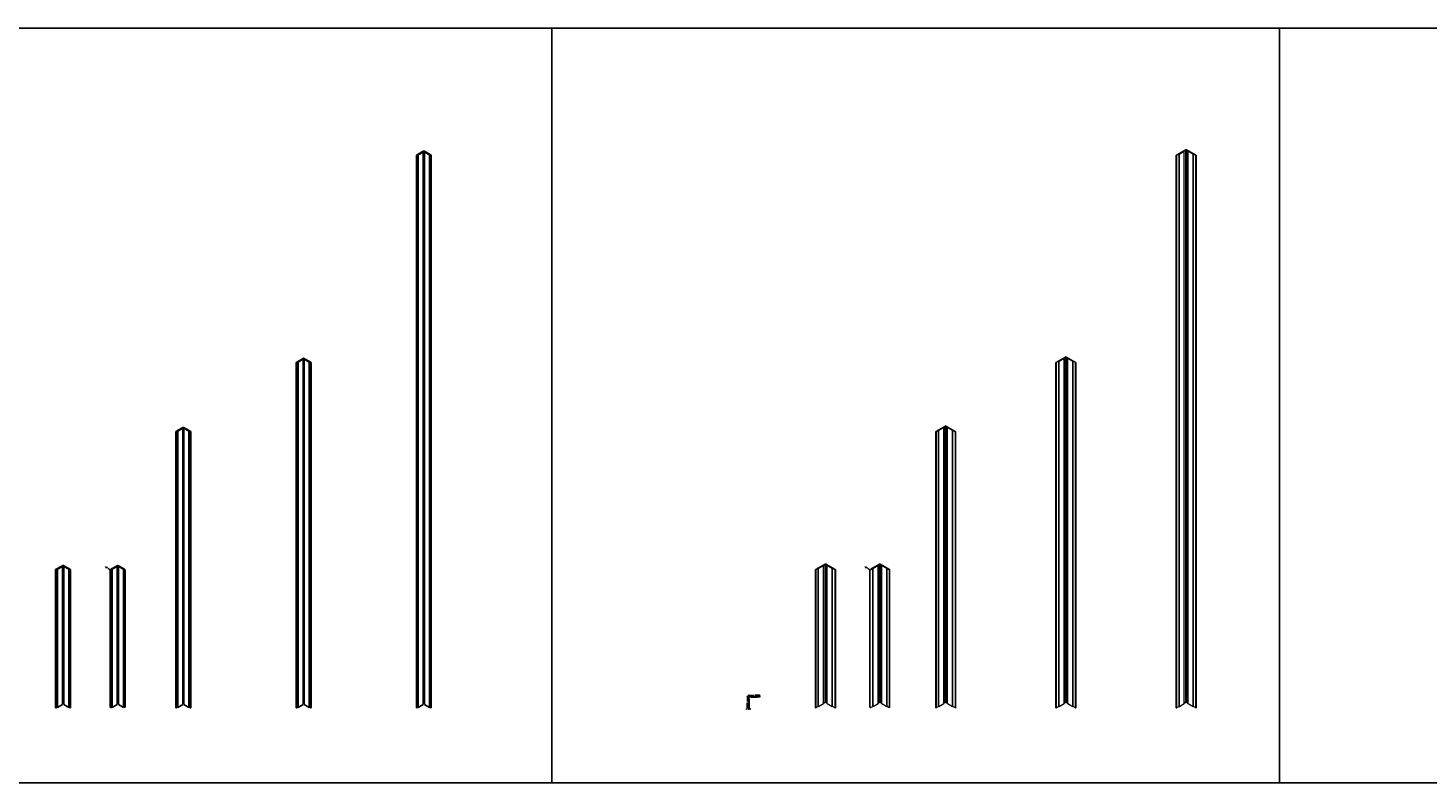
# Model space of a CAD drawing. Units: inches. Extents: x 1287 to 2247, y -13 to 118.
# Drawn here: x 1523 to 1767, y -13 to 118 of the extents above; entities that cross this region are included whole.
import ezdxf

# ---------------------------------------------------------------- set-up
doc = ezdxf.new("R2010")
doc.units = ezdxf.units.IN
doc.header["$MEASUREMENT"] = 0
for name, color, linetype, true_color in [('3', 7, 'Continuous', 0x4561c4), ('4', 7, 'Continuous', 0xd125e4), ('5', 7, 'Continuous', 0x30b2d9)]:
    doc.layers.add(name, color=color, linetype=linetype, true_color=true_color)
doc.layers.add('Anno 1', color=7, linetype='Continuous')
doc.styles.add('GOST-2.304_Type-B', font='GOST_Common.ttf')
doc.dimstyles.new('2', dxfattribs={"dimtxt": 0.125, "dimasz": 0.125, "dimexe": 0.03125, "dimexo": 0.0625, "dimgap": 0.03125, "dimtad": 0, "dimdec": 6, "dimzin": 0, "dimdsep": 46, "dimlunit": 5, "dimtxsty": 'GOST-2.304_Type-B', "dimblk": 'OBLIQUE', "dimcen": 0, "dimclrd": 70, "dimclre": 70, "dimclrt": 1, "dimadec": 3, "dimazin": 0, "dimtfac": 0.75, "dimtdec": 6, "dimtofl": 0, "dimtmove": 0, "dimatfit": 3, "dimldrblk": 'OPEN30', "dimfxl": 1, "dimfrac": 1, "dimtolj": 1, "dimtzin": 0, "dimlwd": 18, "dimlwe": 18, "dimarcsym": 0})

# ---------------------------------------------------------------- blocks, each defined once
blk = doc.blocks.new('_Oblique')
at = {"color": 0, "linetype": 'ByBlock', "lineweight": -2}
blk.add_line((-0.5, -0.5), (0.5, 0.5), dxfattribs=at)
blk = doc.blocks.new('*D161')
at = {"layer": 'Anno 1', "color": 70, "lineweight": 18, "ltscale": 0.01, "transparency": 16777216}
for p, q in [((1648.63, -0.19), (1648.5, -0.19)), ((1648.63, -0.06), (1648.63, -0.22)), ((1648.69, -0.19), (1648.63, -0.19)), ((1648.69, -0.06), (1648.69, -0.22))]:
    blk.add_line(p, q, dxfattribs=at)
at = {"layer": 'Defpoints', "color": 0, "ltscale": 0.01, "transparency": 16777216}
for p in [(1648.63, 0), (1648.69, 0), (1648.69, -0.19)]:
    blk.add_point(p, dxfattribs=at)
at = {"layer": 'Anno 1', "color": 70, "lineweight": 18, "ltscale": 0.01, "transparency": 16777216, "xscale": 0.125, "yscale": 0.125, "zscale": 0.125, "rotation": 180}
blk.add_blockref('_Oblique', (1648.63, -0.19), dxfattribs=at)
at = {"layer": 'Anno 1', "color": 70, "lineweight": 18, "ltscale": 0.01, "transparency": 16777216, "xscale": 0.125, "yscale": 0.125, "zscale": 0.125}
blk.add_blockref('_Oblique', (1648.69, -0.19), dxfattribs=at)
at = {"layer": 'Anno 1', "color": 1, "ltscale": 0.01, "transparency": 16777216, "insert": (1648.36, -0.19), "char_height": 0.125, "attachment_point": 5, "style": 'GOST-2.304_Type-B'}
blk.add_mtext('\\A1;{\\H0.75x;\\S1#16;}"', dxfattribs=at)
blk = doc.blocks.new('_Open30')
at = {"color": 0, "linetype": 'ByBlock', "lineweight": -2}
for p, q in [((-1, 0.3), (0, 0)), ((0, 0), (-1, -0.3)), ((0, 0), (-1, 0))]:
    blk.add_line(p, q, dxfattribs=at)
blk = doc.blocks.new('*D162')
at = {"layer": 'Anno 1', "color": 70, "lineweight": 18, "ltscale": 0.01, "transparency": 16777216}
for p, q in [((1648.75, 0.44), (1648.75, -0.22)), ((1648.69, -0.06), (1648.69, -0.22)), ((1648.69, -0.19), (1648.75, -0.19)), ((1648.89, -0.19), (1648.75, -0.19))]:
    blk.add_line(p, q, dxfattribs=at)
at = {"layer": 'Defpoints', "color": 0, "ltscale": 0.01, "transparency": 16777216}
for p in [(1648.69, 0), (1648.75, 0.5), (1648.75, -0.19)]:
    blk.add_point(p, dxfattribs=at)
at = {"layer": 'Anno 1', "color": 70, "lineweight": 18, "ltscale": 0.01, "transparency": 16777216, "xscale": 0.125, "yscale": 0.125, "zscale": 0.125, "rotation": 180}
blk.add_blockref('_Oblique', (1648.69, -0.19), dxfattribs=at)
at = {"layer": 'Anno 1', "color": 70, "lineweight": 18, "ltscale": 0.01, "transparency": 16777216, "xscale": 0.125, "yscale": 0.125, "zscale": 0.125}
blk.add_blockref('_Oblique', (1648.75, -0.19), dxfattribs=at)
at = {"layer": 'Anno 1', "color": 1, "ltscale": 0.01, "transparency": 16777216, "insert": (1649.03, -0.19), "char_height": 0.125, "attachment_point": 5, "style": 'GOST-2.304_Type-B'}
blk.add_mtext('\\A1;{\\H0.75x;\\S1#16;}"', dxfattribs=at)
blk = doc.blocks.new('*D163')
at = {"layer": 'Anno 1', "color": 70, "lineweight": 18, "ltscale": 0.01, "transparency": 16777216}
for p, q in [((1648.63, 1.94), (1648.63, 2.23)), ((1648.63, 2.2), (1649.53, 2.2)), ((1650.63, 2.2), (1649.73, 2.2)), ((1650.63, 2.06), (1650.63, 2.23))]:
    blk.add_line(p, q, dxfattribs=at)
at = {"layer": 'Defpoints', "color": 0, "ltscale": 0.01, "transparency": 16777216}
for p in [(1648.63, 2.2), (1648.63, 1.88), (1650.63, 2)]:
    blk.add_point(p, dxfattribs=at)
at = {"layer": 'Anno 1', "color": 70, "lineweight": 18, "ltscale": 0.01, "transparency": 16777216, "xscale": 0.125, "yscale": 0.125, "zscale": 0.125, "rotation": 180}
blk.add_blockref('_Oblique', (1648.63, 2.2), dxfattribs=at)
at = {"layer": 'Anno 1', "color": 70, "lineweight": 18, "ltscale": 0.01, "transparency": 16777216, "xscale": 0.125, "yscale": 0.125, "zscale": 0.125}
blk.add_blockref('_Oblique', (1650.63, 2.2), dxfattribs=at)
at = {"layer": 'Anno 1', "color": 1, "ltscale": 0.01, "transparency": 16777216, "insert": (1649.63, 2.2), "char_height": 0.125, "attachment_point": 5, "style": 'GOST-2.304_Type-B'}
blk.add_mtext('\\A1;2"', dxfattribs=at)
blk = doc.blocks.new('*D164')
at = {"layer": 'Anno 1', "color": 70, "lineweight": 18, "ltscale": 0.01, "transparency": 16777216}
for p, q in [((1648.69, 2), (1648.4, 2)), ((1648.43, 2), (1648.43, 1.1)), ((1648.43, 0), (1648.43, 0.9)), ((1648.57, 0), (1648.4, 0))]:
    blk.add_line(p, q, dxfattribs=at)
at = {"layer": 'Defpoints', "color": 0, "ltscale": 0.01, "transparency": 16777216}
for p in [(1648.63, 0), (1648.75, 2), (1648.43, 0)]:
    blk.add_point(p, dxfattribs=at)
at = {"layer": 'Anno 1', "color": 70, "lineweight": 18, "ltscale": 0.01, "transparency": 16777216, "xscale": 0.125, "yscale": 0.125, "zscale": 0.125}
for p, rotation in [((1648.43, 2), 90), ((1648.43, 0), 270)]:
    blk.add_blockref('_Oblique', p, dxfattribs=dict(at, rotation=rotation))
at = {"layer": 'Anno 1', "color": 1, "ltscale": 0.01, "transparency": 16777216, "insert": (1648.43, 1), "char_height": 0.125, "attachment_point": 5, "rotation": 90, "style": 'GOST-2.304_Type-B'}
blk.add_mtext('\\A1;2"', dxfattribs=at)
blk = doc.blocks.new('*U216')
at = {"extrusion": (-2.77556e-16, 0.816497, 0.57735)}
for p, q in [((1.14, 24.72), (-0.05, 24.03)), ((0, 24), (1.19, 24.69)), ((0.22, 24.13), (1.08, 24.63)), ((1.14, 24.59), (0.27, 24.09)), ((1.08, 24.63), (1.14, 24.59)), ((1.14, 0.59), (1.14, 24.59)), ((1.3, 24.69), (2.49, 24)), ((2.54, 24.03), (1.35, 24.72)), ((1.35, 24.59), (1.41, 24.63)), ((1.35, 0.59), (1.35, 24.59)), ((2.22, 24.09), (1.35, 24.59)), ((1.41, 24.63), (2.27, 24.13)), ((0.22, 0.13), (0.22, 24.13)), ((0.27, 24.09), (0.22, 24.13)), ((0.27, 0.09), (0.27, 24.09)), ((2.27, 24.13), (2.22, 24.09)), ((2.22, 0.09), (2.22, 24.09)), ((2.27, 0.13), (2.27, 24.13)), ((0.22, 0.13), (0, 0)), ((0.27, 0.09), (0.22, 0.13)), ((1.14, 0.59), (0.27, 0.09)), ((1.19, 0.69), (1.14, 0.66)), ((1.35, 0.66), (1.3, 0.69)), ((2.22, 0.09), (1.35, 0.59)), ((2.27, 0.13), (2.22, 0.09)), ((2.49, 0), (2.27, 0.13))]:
    blk.add_line(p, q, dxfattribs=at)
at = {"ltscale": 0.01}
for points in [[(1.19, 0.69), (1.19, 24.69)], [(1.3, 24.69), (1.3, 0.69)]]:
    blk.add_lwpolyline(points, dxfattribs=at)
for points in [[(-0.05, 24.03, 0), (-0.05, 0.03, 0), (0, 0, 0), (0, 24, 0)], [(2.54, 24.03, 0), (2.54, 0.03, 0), (2.49, 0, 0), (2.49, 24, 0)]]:
    blk.add_polyline3d(points, close=True)
for centre, major_axis in [((1.24, 24.66), (-0.153, 0)), ((1.24, 0.66), (-0.0765, 0))]:
    blk.add_ellipse(centre, major_axis=major_axis, ratio=0.57735, start_param=-2.356194, end_param=-0.785398)
at = {"extrusion": (-4.21238e-17, 3.33067e-16, -1)}
blk.add_ellipse((1.24, 24.66), major_axis=(0.0765, 0), ratio=0.57735, start_param=-2.356194, end_param=-0.785398, dxfattribs=at)
blk = doc.blocks.new('*U219')
at = {"extrusion": (-2.77556e-16, 0.816497, 0.57735)}
for p, q in [((1.14, 48.72), (-0.05, 48.03)), ((0, 48), (1.19, 48.69)), ((1.3, 48.69), (2.49, 48)), ((2.54, 48.03), (1.35, 48.72)), ((0.22, 48.13), (1.08, 48.63)), ((0.22, 0.13), (0.22, 48.13)), ((0.27, 48.09), (0.22, 48.13)), ((1.14, 48.59), (0.27, 48.09)), ((0.27, 0.09), (0.27, 48.09)), ((1.08, 48.63), (1.14, 48.59)), ((1.14, 0.59), (1.14, 48.59)), ((1.35, 48.59), (1.41, 48.63)), ((1.35, 0.59), (1.35, 48.59)), ((2.22, 48.09), (1.35, 48.59)), ((1.41, 48.63), (2.27, 48.13)), ((2.27, 48.13), (2.22, 48.09)), ((2.22, 0.09), (2.22, 48.09)), ((2.27, 0.13), (2.27, 48.13)), ((0.22, 0.13), (0, 0)), ((0.27, 0.09), (0.22, 0.13)), ((1.14, 0.59), (0.27, 0.09)), ((1.19, 0.69), (1.14, 0.66)), ((1.35, 0.66), (1.3, 0.69)), ((2.22, 0.09), (1.35, 0.59)), ((2.27, 0.13), (2.22, 0.09)), ((2.49, 0), (2.27, 0.13))]:
    blk.add_line(p, q, dxfattribs=at)
at = {"ltscale": 0.01}
for points in [[(1.19, 0.69), (1.19, 48.69)], [(1.3, 48.69), (1.3, 0.69)]]:
    blk.add_lwpolyline(points, dxfattribs=at)
for points in [[(-0.05, 48.03, 0), (-0.05, 0.03, 0), (0, 0, 0), (0, 48, 0)], [(2.54, 48.03, 0), (2.54, 0.03, 0), (2.49, 0, 0), (2.49, 48, 0)]]:
    blk.add_polyline3d(points, close=True)
for centre, major_axis in [((1.24, 48.66), (-0.153, 0)), ((1.24, 0.66), (-0.0765, 0))]:
    blk.add_ellipse(centre, major_axis=major_axis, ratio=0.57735, start_param=-2.356194, end_param=-0.785398)
at = {"extrusion": (-4.21238e-17, 3.33067e-16, -1)}
blk.add_ellipse((1.24, 48.66), major_axis=(0.0765, 0), ratio=0.57735, start_param=-2.356194, end_param=-0.785398, dxfattribs=at)
blk = doc.blocks.new('*U218')
at = {"extrusion": (-2.77556e-16, 0.816497, 0.57735)}
for p, q in [((1.14, 60.72), (-0.05, 60.03)), ((0, 60), (1.19, 60.69)), ((0.22, 60.13), (1.08, 60.63)), ((0.22, 0.13), (0.22, 60.13)), ((0.27, 60.09), (0.22, 60.13)), ((1.14, 60.59), (0.27, 60.09)), ((0.27, 0.09), (0.27, 60.09)), ((1.08, 60.63), (1.14, 60.59)), ((1.14, 0.59), (1.14, 60.59)), ((1.3, 60.69), (2.49, 60)), ((2.54, 60.03), (1.35, 60.72)), ((1.35, 60.59), (1.41, 60.63)), ((1.35, 0.59), (1.35, 60.59)), ((2.22, 60.09), (1.35, 60.59)), ((1.41, 60.63), (2.27, 60.13)), ((2.27, 60.13), (2.22, 60.09)), ((2.22, 0.09), (2.22, 60.09)), ((2.27, 0.13), (2.27, 60.13)), ((0.22, 0.13), (0, 0)), ((0.27, 0.09), (0.22, 0.13)), ((1.14, 0.59), (0.27, 0.09)), ((1.19, 0.69), (1.14, 0.66)), ((1.35, 0.66), (1.3, 0.69)), ((2.22, 0.09), (1.35, 0.59)), ((2.27, 0.13), (2.22, 0.09)), ((2.49, 0), (2.27, 0.13))]:
    blk.add_line(p, q, dxfattribs=at)
at = {"ltscale": 0.01}
for points in [[(1.19, 0.69), (1.19, 60.69)], [(1.3, 60.69), (1.3, 0.69)]]:
    blk.add_lwpolyline(points, dxfattribs=at)
for points in [[(-0.05, 60.03, 0), (-0.05, 0.03, 0), (0, 0, 0), (0, 60, 0)], [(2.54, 60.03, 0), (2.54, 0.03, 0), (2.49, 0, 0), (2.49, 60, 0)]]:
    blk.add_polyline3d(points, close=True)
for centre, major_axis in [((1.24, 60.66), (-0.153, 0)), ((1.24, 0.66), (-0.0765, 0))]:
    blk.add_ellipse(centre, major_axis=major_axis, ratio=0.57735, start_param=-2.356194, end_param=-0.785398)
at = {"extrusion": (-4.21238e-17, 3.33067e-16, -1)}
blk.add_ellipse((1.24, 60.66), major_axis=(0.0765, 0), ratio=0.57735, start_param=-2.356194, end_param=-0.785398, dxfattribs=at)
blk = doc.blocks.new('*U217')
at = {"extrusion": (-2.77556e-16, 0.816497, 0.57735)}
for p, q in [((1.14, 96.72), (-0.05, 96.03)), ((0, 96), (1.19, 96.69)), ((0.22, 96.13), (1.08, 96.63)), ((0.22, 0.13), (0.22, 96.13)), ((0.27, 96.09), (0.22, 96.13)), ((1.14, 96.59), (0.27, 96.09)), ((0.27, 0.09), (0.27, 96.09)), ((1.08, 96.63), (1.14, 96.59)), ((1.14, 0.59), (1.14, 96.59)), ((1.3, 96.69), (2.49, 96)), ((2.54, 96.03), (1.35, 96.72)), ((1.35, 96.59), (1.41, 96.63)), ((1.35, 0.59), (1.35, 96.59)), ((2.22, 96.09), (1.35, 96.59)), ((1.41, 96.63), (2.27, 96.13)), ((2.27, 96.13), (2.22, 96.09)), ((2.22, 0.09), (2.22, 96.09)), ((2.27, 0.13), (2.27, 96.13)), ((0.22, 0.13), (0, 0)), ((0.27, 0.09), (0.22, 0.13)), ((1.14, 0.59), (0.27, 0.09)), ((1.19, 0.69), (1.14, 0.66)), ((1.35, 0.66), (1.3, 0.69)), ((2.22, 0.09), (1.35, 0.59)), ((2.27, 0.13), (2.22, 0.09)), ((2.49, 0), (2.27, 0.13))]:
    blk.add_line(p, q, dxfattribs=at)
at = {"ltscale": 0.01}
for points in [[(1.19, 0.69), (1.19, 96.69)], [(1.3, 96.69), (1.3, 0.69)]]:
    blk.add_lwpolyline(points, dxfattribs=at)
for points in [[(-0.05, 96.03, 0), (-0.05, 0.03, 0), (0, 0, 0), (0, 96, 0)], [(2.54, 96.03, 0), (2.54, 0.03, 0), (2.49, 0, 0), (2.49, 96, 0)]]:
    blk.add_polyline3d(points, close=True)
for centre, major_axis in [((1.24, 96.66), (-0.153, 0)), ((1.24, 0.66), (-0.0765, 0))]:
    blk.add_ellipse(centre, major_axis=major_axis, ratio=0.57735, start_param=-2.356194, end_param=-0.785398)
at = {"extrusion": (-4.21238e-17, 3.33067e-16, -1)}
blk.add_ellipse((1.24, 96.66), major_axis=(0.0765, 0), ratio=0.57735, start_param=-2.356194, end_param=-0.785398, dxfattribs=at)
blk = doc.blocks.new('*U212')
at = {"color": 0, "linetype": 'Continuous', "lineweight": 0, "extrusion": (-2.77556e-16, 0.816497, 0.57735)}
for p, q in [((1.57, 24.97), (-0.05, 24.03)), ((0, 24), (1.62, 24.94)), ((0.43, 24.25), (1.3, 24.75)), ((1.35, 24.72), (0.49, 24.22)), ((1.3, 24.75), (1.35, 24.72)), ((1.35, 0.72), (1.35, 24.72)), ((1.73, 24.94), (3.36, 24)), ((3.41, 24.03), (1.79, 24.97)), ((2, 24.72), (2.06, 24.75)), ((2, 0.72), (2, 24.72)), ((2.87, 24.22), (2, 24.72)), ((2.06, 24.75), (2.92, 24.25)), ((0.43, 0.25), (0.43, 24.25)), ((0.49, 24.22), (0.43, 24.25)), ((0.49, 0.22), (0.49, 24.22)), ((2.92, 24.25), (2.87, 24.22)), ((2.87, 0.22), (2.87, 24.22)), ((2.92, 0.25), (2.92, 24.25)), ((0.43, 0.25), (0, 0)), ((0.49, 0.22), (0.43, 0.25)), ((1.35, 0.72), (0.49, 0.22)), ((1.62, 0.94), (1.35, 0.78)), ((2, 0.78), (1.73, 0.94)), ((2.87, 0.22), (2, 0.72)), ((2.92, 0.25), (2.87, 0.22)), ((3.36, 0), (2.92, 0.25))]:
    blk.add_line(p, q, dxfattribs=at)
at = {"color": 0, "linetype": 'Continuous', "lineweight": 0, "extrusion": (-1.11022e-16, 0.816497, 0.57735)}
blk.add_line((3.25, 0.06), (3.25, 0.06), dxfattribs=at)
at = {"ltscale": 0.01}
for points in [[(1.62, 0.94), (1.62, 24.94)], [(1.73, 24.94), (1.73, 0.94)]]:
    blk.add_lwpolyline(points, dxfattribs=at)
for points in [[(-0.05, 24.03, 0), (-0.05, 0.03, 0), (0, 0, 0), (0, 24, 0)], [(3.41, 24.03, 0), (3.41, 0.03, 0), (3.36, 0, 0), (3.36, 24, 0)]]:
    blk.add_polyline3d(points, close=True)
at = {"color": 0, "linetype": 'Continuous', "lineweight": 0}
for centre, major_axis in [((1.68, 24.91), (-0.153, 0)), ((1.68, 0.91), (-0.0765, 0))]:
    blk.add_ellipse(centre, major_axis=major_axis, ratio=0.57735, start_param=-2.356194, end_param=-0.785398, dxfattribs=at)
at = {"color": 0, "linetype": 'Continuous', "lineweight": 0, "extrusion": (-9.2499e-17, 2.77556e-16, -1)}
blk.add_ellipse((1.68, 24.91), major_axis=(0.0765, 0), ratio=0.57735, start_param=-2.356194, end_param=-0.785398, dxfattribs=at)
blk = doc.blocks.new('*U213')
at = {"color": 0, "linetype": 'Continuous', "lineweight": 0, "extrusion": (-2.77556e-16, 0.816497, 0.57735)}
for p, q in [((1.57, 48.97), (-0.05, 48.03)), ((0, 48), (1.62, 48.94)), ((0.43, 48.25), (1.3, 48.75)), ((1.35, 48.72), (0.49, 48.22)), ((1.3, 48.75), (1.35, 48.72)), ((1.35, 0.72), (1.35, 48.72)), ((1.73, 48.94), (3.36, 48)), ((3.41, 48.03), (1.79, 48.97)), ((2, 48.72), (2.06, 48.75)), ((2, 0.72), (2, 48.72)), ((2.87, 48.22), (2, 48.72)), ((2.06, 48.75), (2.92, 48.25)), ((0.43, 0.25), (0.43, 48.25)), ((0.49, 48.22), (0.43, 48.25)), ((0.49, 0.22), (0.49, 48.22)), ((2.92, 48.25), (2.87, 48.22)), ((2.87, 0.22), (2.87, 48.22)), ((2.92, 0.25), (2.92, 48.25)), ((0.43, 0.25), (0, 0)), ((0.49, 0.22), (0.43, 0.25)), ((1.35, 0.72), (0.49, 0.22)), ((1.62, 0.94), (1.35, 0.78)), ((2, 0.78), (1.73, 0.94)), ((2.87, 0.22), (2, 0.72)), ((2.92, 0.25), (2.87, 0.22)), ((3.36, 0), (2.92, 0.25))]:
    blk.add_line(p, q, dxfattribs=at)
at = {"color": 0, "linetype": 'Continuous', "lineweight": 0, "extrusion": (-1.11022e-16, 0.816497, 0.57735)}
blk.add_line((3.25, 0.06), (3.25, 0.06), dxfattribs=at)
at = {"ltscale": 0.01}
for points in [[(1.62, 0.94), (1.62, 48.94)], [(1.73, 48.94), (1.73, 0.94)]]:
    blk.add_lwpolyline(points, dxfattribs=at)
for points in [[(-0.05, 48.03, 0), (-0.05, 0.03, 0), (0, 0, 0), (0, 48, 0)], [(3.41, 48.03, 0), (3.41, 0.03, 0), (3.36, 0, 0), (3.36, 48, 0)]]:
    blk.add_polyline3d(points, close=True)
at = {"color": 0, "linetype": 'Continuous', "lineweight": 0}
for centre, major_axis in [((1.68, 48.91), (-0.153, 0)), ((1.68, 0.91), (-0.0765, 0))]:
    blk.add_ellipse(centre, major_axis=major_axis, ratio=0.57735, start_param=-2.356194, end_param=-0.785398, dxfattribs=at)
at = {"color": 0, "linetype": 'Continuous', "lineweight": 0, "extrusion": (-9.2499e-17, 2.77556e-16, -1)}
blk.add_ellipse((1.68, 48.91), major_axis=(0.0765, 0), ratio=0.57735, start_param=-2.356194, end_param=-0.785398, dxfattribs=at)
blk = doc.blocks.new('*U214')
at = {"color": 0, "linetype": 'Continuous', "lineweight": 0, "extrusion": (-2.77556e-16, 0.816497, 0.57735)}
for p, q in [((1.57, 60.97), (-0.05, 60.03)), ((0, 60), (1.62, 60.94)), ((1.73, 60.94), (3.36, 60)), ((3.41, 60.03), (1.79, 60.97)), ((0.43, 60.25), (1.3, 60.75)), ((0.43, 0.25), (0.43, 60.25)), ((0.49, 60.22), (0.43, 60.25)), ((1.35, 60.72), (0.49, 60.22)), ((0.49, 0.22), (0.49, 60.22)), ((1.3, 60.75), (1.35, 60.72)), ((1.35, 0.72), (1.35, 60.72)), ((2, 60.72), (2.06, 60.75)), ((2, 0.72), (2, 60.72)), ((2.87, 60.22), (2, 60.72)), ((2.06, 60.75), (2.92, 60.25)), ((2.92, 60.25), (2.87, 60.22)), ((2.87, 0.22), (2.87, 60.22)), ((2.92, 0.25), (2.92, 60.25)), ((0.43, 0.25), (0, 0)), ((0.49, 0.22), (0.43, 0.25)), ((1.35, 0.72), (0.49, 0.22)), ((1.62, 0.94), (1.35, 0.78)), ((2, 0.78), (1.73, 0.94)), ((2.87, 0.22), (2, 0.72)), ((2.92, 0.25), (2.87, 0.22)), ((3.36, 0), (2.92, 0.25))]:
    blk.add_line(p, q, dxfattribs=at)
at = {"color": 0, "linetype": 'Continuous', "lineweight": 0, "extrusion": (-1.11022e-16, 0.816497, 0.57735)}
blk.add_line((3.25, 0.06), (3.25, 0.06), dxfattribs=at)
at = {"ltscale": 0.01}
for points in [[(1.62, 0.94), (1.62, 60.94)], [(1.73, 60.94), (1.73, 0.94)]]:
    blk.add_lwpolyline(points, dxfattribs=at)
for points in [[(-0.05, 60.03, 0), (-0.05, 0.03, 0), (0, 0, 0), (0, 60, 0)], [(3.41, 60.03, 0), (3.41, 0.03, 0), (3.36, 0, 0), (3.36, 60, 0)]]:
    blk.add_polyline3d(points, close=True)
at = {"color": 0, "linetype": 'Continuous', "lineweight": 0}
for centre, major_axis in [((1.68, 60.91), (-0.153, 0)), ((1.68, 0.91), (-0.0765, 0))]:
    blk.add_ellipse(centre, major_axis=major_axis, ratio=0.57735, start_param=-2.356194, end_param=-0.785398, dxfattribs=at)
at = {"color": 0, "linetype": 'Continuous', "lineweight": 0, "extrusion": (-9.2499e-17, 2.77556e-16, -1)}
blk.add_ellipse((1.68, 60.91), major_axis=(0.0765, 0), ratio=0.57735, start_param=-2.356194, end_param=-0.785398, dxfattribs=at)
blk = doc.blocks.new('*U215')
at = {"color": 0, "linetype": 'Continuous', "lineweight": 0, "extrusion": (-2.77556e-16, 0.816497, 0.57735)}
for p, q in [((1.57, 96.97), (-0.05, 96.03)), ((0, 96), (1.62, 96.94)), ((0.43, 96.25), (1.3, 96.75)), ((0.43, 0.25), (0.43, 96.25)), ((0.49, 96.22), (0.43, 96.25)), ((1.35, 96.72), (0.49, 96.22)), ((0.49, 0.22), (0.49, 96.22)), ((1.3, 96.75), (1.35, 96.72)), ((1.35, 0.72), (1.35, 96.72)), ((1.73, 96.94), (3.36, 96)), ((3.41, 96.03), (1.79, 96.97)), ((2, 96.72), (2.06, 96.75)), ((2, 0.72), (2, 96.72)), ((2.87, 96.22), (2, 96.72)), ((2.06, 96.75), (2.92, 96.25)), ((2.92, 96.25), (2.87, 96.22)), ((2.87, 0.22), (2.87, 96.22)), ((2.92, 0.25), (2.92, 96.25)), ((0.43, 0.25), (0, 0)), ((0.49, 0.22), (0.43, 0.25)), ((1.35, 0.72), (0.49, 0.22)), ((1.62, 0.94), (1.35, 0.78)), ((2, 0.78), (1.73, 0.94)), ((2.87, 0.22), (2, 0.72)), ((2.92, 0.25), (2.87, 0.22)), ((3.36, 0), (2.92, 0.25))]:
    blk.add_line(p, q, dxfattribs=at)
at = {"color": 0, "linetype": 'Continuous', "lineweight": 0, "extrusion": (-1.11022e-16, 0.816497, 0.57735)}
blk.add_line((3.25, 0.06), (3.25, 0.06), dxfattribs=at)
at = {"ltscale": 0.01}
for points in [[(1.62, 0.94), (1.62, 96.94)], [(1.73, 96.94), (1.73, 0.94)]]:
    blk.add_lwpolyline(points, dxfattribs=at)
for points in [[(-0.05, 96.03, 0), (-0.05, 0.03, 0), (0, 0, 0), (0, 96, 0)], [(3.41, 96.03, 0), (3.41, 0.03, 0), (3.36, 0, 0), (3.36, 96, 0)]]:
    blk.add_polyline3d(points, close=True)
at = {"color": 0, "linetype": 'Continuous', "lineweight": 0}
for centre, major_axis in [((1.68, 96.91), (-0.153, 0)), ((1.68, 0.91), (-0.0765, 0))]:
    blk.add_ellipse(centre, major_axis=major_axis, ratio=0.57735, start_param=-2.356194, end_param=-0.785398, dxfattribs=at)
at = {"color": 0, "linetype": 'Continuous', "lineweight": 0, "extrusion": (-9.2499e-17, 2.77556e-16, -1)}
blk.add_ellipse((1.68, 96.91), major_axis=(0.0765, 0), ratio=0.57735, start_param=-2.356194, end_param=-0.785398, dxfattribs=at)
blk = doc.blocks.new('*D191')
at = {"layer": 'Anno 1', "color": 70, "lineweight": 18, "ltscale": 0.01, "transparency": 16777216}
blk.add_line((1537.29, 24.26), (1537.73, 24.01), dxfattribs=at)
at = {"layer": 'Defpoints', "color": 0, "ltscale": 0.01, "transparency": 16777216}
for p in [(1537.73, 24.01), (1537.92, 23.91)]:
    blk.add_point(p, dxfattribs=at)
at = {"layer": 'Anno 1', "color": 70, "lineweight": 18, "ltscale": 0.01, "transparency": 16777216, "xscale": 0.25, "yscale": 0.25, "zscale": 0.25, "rotation": 330.583310418119}
blk.add_blockref('_Oblique', (1537.73, 24.01), dxfattribs=at)
at = {"layer": 'Anno 1', "color": 1, "ltscale": 0.01, "transparency": 16777216, "insert": (1537.01, 24.42), "char_height": 0.25, "attachment_point": 5, "rotation": 330.5833, "style": 'GOST-2.304_Type-B'}
blk.add_mtext('\\A1;R{\\H0.7x;\\S1#8;}"', dxfattribs=at)
blk = doc.blocks.new('*D193')
at = {"layer": 'Anno 1', "color": 70, "lineweight": 18, "ltscale": 0.01, "transparency": 16777216}
blk.add_line((1669.36, 24.26), (1669.79, 24.02), dxfattribs=at)
at = {"layer": 'Defpoints', "color": 0, "ltscale": 0.01, "transparency": 16777216}
for p in [(1669.79, 24.02), (1669.98, 23.91)]:
    blk.add_point(p, dxfattribs=at)
at = {"layer": 'Anno 1', "color": 70, "lineweight": 18, "ltscale": 0.01, "transparency": 16777216, "xscale": 0.25, "yscale": 0.25, "zscale": 0.25, "rotation": 330.5833104180629}
blk.add_blockref('_Oblique', (1669.79, 24.02), dxfattribs=at)
at = {"layer": 'Anno 1', "color": 1, "ltscale": 0.01, "transparency": 16777216, "insert": (1669.08, 24.42), "char_height": 0.25, "attachment_point": 5, "rotation": 330.5833, "style": 'GOST-2.304_Type-B'}
blk.add_mtext('\\A1;R{\\H0.7x;\\S1#8;}"', dxfattribs=at)

msp = doc.modelspace()

# ---------------------------------------------------------------- linework, layer by layer
at = {"extrusion": (-2.77556e-16, 0.816497, 0.57735)}
for p, q in [((1538.8885147, 24.71875), (1537.8051533, 24.093271)), ((1537.8592799, 24.062021), (1538.9426413, 24.6875)), ((1537.9683627, 24.125), (1538.8343881, 24.625)), ((1538.8885147, 24.59375), (1538.0224893, 24.09375)), ((1538.8343881, 24.625), (1538.8885147, 24.59375)), ((1538.8885147, 0.59375), (1538.8885147, 24.59375)), ((1539.0508945, 24.6875), (1540.1342559, 24.062021)), ((1540.1883824, 24.093271), (1539.1050211, 24.71875)), ((1539.1050211, 24.59375), (1539.1591476, 24.625)), ((1539.1050211, 0.59375), (1539.1050211, 24.59375)), ((1539.9710465, 24.09375), (1539.1050211, 24.59375)), ((1539.1591476, 24.625), (1540.0251731, 24.125)), ((1537.6977298, 0.1408041), (1537.6977298, 23.9216959)), ((1537.7518564, 0.1095541), (1537.7518564, 23.8904459)), ((1537.9683627, 0.125), (1537.9683627, 24.125)), ((1538.0224893, 24.09375), (1537.9683627, 24.125)), ((1538.0224893, 0.09375), (1538.0224893, 24.09375)), ((1540.0251731, 24.125), (1539.9710465, 24.09375)), ((1539.9710465, 0.09375), (1539.9710465, 24.09375)), ((1540.0251731, 0.125), (1540.0251731, 24.125)), ((1540.2416794, 0.1095541), (1540.2416794, 23.8904459)), ((1540.295806, 0.1408041), (1540.295806, 23.9216959)), ((1537.9683627, 0.125), (1537.8592799, 0.062021)), ((1538.0224893, 0.09375), (1537.9683627, 0.125)), ((1538.8885147, 0.59375), (1538.0224893, 0.09375)), ((1538.9426413, 0.6875), (1538.8885147, 0.65625)), ((1539.1050211, 0.65625), (1539.0508945, 0.6875)), ((1539.9710465, 0.09375), (1539.1050211, 0.59375)), ((1540.0251731, 0.125), (1539.9710465, 0.09375)), ((1540.1342559, 0.062021), (1540.0251731, 0.125))]:
    msp.add_line(p, q, dxfattribs=at)
at = {"color": 0, "linetype": 'Continuous', "lineweight": 0, "extrusion": (-2.77556e-16, 0.816497, 0.57735)}
for p, q in [((1671.3814986, 24.96875), (1669.8651245, 24.093271)), ((1669.9192511, 24.062021), (1671.4356252, 24.9375)), ((1670.2448403, 24.25), (1671.1108657, 24.75)), ((1671.1649923, 24.71875), (1670.2989669, 24.21875)), ((1671.1108657, 24.75), (1671.1649923, 24.71875)), ((1671.1649923, 0.71875), (1671.1649923, 24.71875)), ((1671.5438784, 24.9375), (1673.0602525, 24.062021)), ((1673.1143791, 24.093271), (1671.598005, 24.96875)), ((1671.8145113, 24.71875), (1671.8686379, 24.75)), ((1671.8145113, 0.71875), (1671.8145113, 24.71875)), ((1672.6805367, 24.21875), (1671.8145113, 24.71875)), ((1671.8686379, 24.75), (1672.7346633, 24.25)), ((1669.757701, 0.1408041), (1669.757701, 23.9216959)), ((1669.8118276, 0.1095541), (1669.8118276, 23.8904459)), ((1670.2448403, 0.25), (1670.2448403, 24.25)), ((1670.2989669, 24.21875), (1670.2448403, 24.25)), ((1670.2989669, 0.21875), (1670.2989669, 24.21875)), ((1672.7346633, 24.25), (1672.6805367, 24.21875)), ((1672.6805367, 0.21875), (1672.6805367, 24.21875)), ((1672.7346633, 0.25), (1672.7346633, 24.25)), ((1673.167676, 0.1095541), (1673.167676, 23.8904459)), ((1673.2218026, 0.1408041), (1673.2218026, 23.9216959)), ((1670.2448403, 0.25), (1669.9192511, 0.062021)), ((1670.2989669, 0.21875), (1670.2448403, 0.25)), ((1671.1649923, 0.71875), (1670.2989669, 0.21875)), ((1671.4356252, 0.9375), (1671.1649923, 0.78125)), ((1671.8145113, 0.78125), (1671.5438784, 0.9375)), ((1672.6805367, 0.21875), (1671.8145113, 0.71875)), ((1672.7346633, 0.25), (1672.6805367, 0.21875)), ((1673.0602525, 0.062021), (1672.7346633, 0.25))]:
    msp.add_line(p, q, dxfattribs=at)
at = {"color": 0, "linetype": 'Continuous', "lineweight": 0, "extrusion": (1.11022e-16, 0.816497, 0.57735)}
for p, q in [((1537.7286068, 0.0856885), (1537.7827334, 0.0544385)), ((1537.8592799, 0.062021), (1537.8601095, 0.0625)), ((1669.788578, 0.0856885), (1669.8427046, 0.0544385)), ((1669.9192511, 0.062021), (1669.9200808, 0.0625))]:
    msp.add_line(p, q, dxfattribs=at)
at = {"color": 0, "linetype": 'Continuous', "lineweight": 0, "extrusion": (-1.11022e-16, 0.816497, 0.57735)}
for p, q in [((1540.264929, 0.0856885), (1540.2108024, 0.0544385)), ((1673.0602525, 0.062021), (1673.0594228, 0.0625)), ((1673.1909256, 0.0856885), (1673.136799, 0.0544385))]:
    msp.add_line(p, q, dxfattribs=at)
at = {"ltscale": 0.01}
for points in [[(1538.9426413, 0.6875), (1538.9426413, 24.6875)], [(1539.0508945, 24.6875), (1539.0508945, 0.6875)], [(1671.4356252, 0.9375), (1671.4356252, 24.9375)], [(1671.5438784, 24.9375), (1671.5438784, 0.9375)]]:
    msp.add_lwpolyline(points, dxfattribs=at)
msp.add_lwpolyline([(1648.6289201, 0), (1648.6289201, 1.875, -0.4142135624), (1648.7539201, 2), (1650.6289201, 2), (1650.6289201, 1.9375), (1648.7539201, 1.9375, 0.4142135624), (1648.6914201, 1.875), (1648.6914201, 0)], format="xyb", close=True)
for points in [[(1648.7539201, 0.5), (1648.7539201, 1.5), (1648.6914201, 1.5), (1648.6914201, 0.5)], [(1649.1289201, 1.875), (1650.1289201, 1.875), (1650.1289201, 1.9375), (1649.1289201, 1.9375)]]:
    msp.add_lwpolyline(points, close=True, dxfattribs=at)
for centre, major_axis in [((1538.9967679, 24.65625), (-0.1530931, 0)), ((1538.9967679, 0.65625), (-0.0765466, 0))]:
    msp.add_ellipse(centre, major_axis=major_axis, ratio=0.5773502692, start_param=-2.3561944902, end_param=-0.7853981634)
at = {"extrusion": (-4.21238e-17, 3.33067e-16, -1)}
msp.add_ellipse((1538.9967679, 24.65625), major_axis=(0.0765466, 0), ratio=0.5773502692, start_param=-2.3561944902, end_param=-0.7853981634, dxfattribs=at)
at = {"color": 0, "linetype": 'Continuous', "lineweight": 0}
for centre, major_axis, start_param, end_param in [((1671.4897518, 24.90625), (-0.1530931, 0), -2.3561944902, -0.7853981634), ((1537.8592799, 23.937021), (-0.0765466, -0.1325825), -2.3561944902, -0.9092819367), ((1540.1883824, 23.968271), (-0.0765466, 0.1325825), -2.2323107168, -0.7853981634), ((1669.9192511, 23.937021), (-0.0765466, -0.1325825), -2.3561944902, -0.9092819367), ((1673.1143791, 23.968271), (-0.0765466, 0.1325825), -2.2323107168, -0.7853981634), ((1537.8592799, 0.187021), (-0.0765466, -0.1325825), -0.66151439, 0.7853981634), ((1540.1883824, 0.218271), (0.0765466, -0.1325825), 0, 0.66151439), ((1669.9192511, 0.187021), (-0.0765466, -0.1325825), -0.66151439, 0.7853981634), ((1671.4897518, 0.90625), (-0.0765466, 0), -2.3561944902, -0.7853981634), ((1673.1143791, 0.218271), (0.0765466, -0.1325825), 0, 0.66151439)]:
    msp.add_ellipse(centre, major_axis=major_axis, ratio=0.5773502692, start_param=start_param, end_param=end_param, dxfattribs=at)
at = {"color": 0, "linetype": 'Continuous', "lineweight": 0, "extrusion": (-9.2499e-17, 2.77556e-16, -1)}
msp.add_ellipse((1671.4897518, 24.90625), major_axis=(0.0765466, 0), ratio=0.5773502692, start_param=-2.3561944902, end_param=-0.7853981634, dxfattribs=at)
at = {"color": 0, "linetype": 'Continuous', "lineweight": 0, "extrusion": (3.12481e-16, -1.80411e-16, -1)}
for centre in [(1537.8051533, 23.968271), (1669.8651245, 23.968271)]:
    msp.add_ellipse(centre, major_axis=(0.0765466, 0.1325825), ratio=0.5773502692, start_param=-2.2323107168, end_param=-0.7853981634, dxfattribs=at)
at = {"color": 0, "linetype": 'Continuous', "lineweight": 0, "extrusion": (-2.05178e-16, -3.10756e-16, -1)}
for centre in [(1540.1342559, 23.937021), (1673.0602525, 23.937021)]:
    msp.add_ellipse(centre, major_axis=(0.0765466, -0.1325825), ratio=0.5773502692, start_param=-2.3561944902, end_param=-0.9092819367, dxfattribs=at)
at = {"color": 0, "linetype": 'Continuous', "lineweight": 0, "extrusion": (1.68259e-16, -9.71445e-17, -1)}
for centre in [(1537.8051533, 0.218271), (1669.8651245, 0.218271)]:
    msp.add_ellipse(centre, major_axis=(-0.0765466, -0.1325825), ratio=0.5773502692, start_param=0, end_param=0.66151439, dxfattribs=at)
at = {"color": 0, "linetype": 'Continuous', "lineweight": 0, "extrusion": (-2.36652e-16, -2.0073e-16, -1)}
for centre in [(1540.1342559, 0.187021), (1673.0602525, 0.187021)]:
    msp.add_ellipse(centre, major_axis=(0.0765466, -0.1325825), ratio=0.5773502692, start_param=-0.66151439, end_param=0.7853981634, dxfattribs=at)
at = {"layer": '3'}
msp.add_lwpolyline([(1496.7747486, -13.0397259), (1614.4747936, -13.0397259), (1614.4747936, 118.1425533), (1496.7747486, 118.1425533)], close=True, dxfattribs=at)
at = {"layer": '4'}
msp.add_lwpolyline([(1614.4747936, 118.1425533), (1740.9524665, 118.1425533), (1740.9524665, -13.0397259), (1614.4747936, -13.0397259)], close=True, dxfattribs=at)
at = {"layer": '5'}
msp.add_lwpolyline([(1740.9524665, 118.1425533), (1895.8346987, 118.1425533), (1895.8346987, -13.0397259), (1740.9524665, -13.0397259)], close=True, dxfattribs=at)

# ---------------------------------------------------------------- block references
for name, p in [('*U217', (1590.9665237, 0)), ('*U215', (1723.0572062, 0)), ('*U214', (1702.1495034, 0)), ('*U218', (1570.0588209, 0)), ('*U219', (1549.1511182, 0)), ('*U213', (1681.2418007, 0)), ('*U216', (1528.2434154, 0)), ('*U212', (1660.3340979, 0))]:
    msp.add_blockref(name, p)

# ---------------------------------------------------------------- dimensions: what is measured, and where the dimension line sits
at = {"layer": 'Anno 1', "ltscale": 0.01}
for center, mpoint, picture, middle in [((1537.9161134, 23.9067386), (1537.7286068, 24.0124652), '*D191', (1537.0139658, 24.415419)), ((1669.9801763, 23.9135856), (1669.7926696, 24.0193121), '*D193', (1669.0780287, 24.4222659))]:
    dim = msp.add_radius_dim(center=center, mpoint=mpoint, text='R{\\H0.7x;\\S1#8;}"', dimstyle='2', override={"dimpost": '"'}, dxfattribs=at)
    dim.commit()
    dim.dimension.update_dxf_attribs({"geometry": picture, "text_midpoint": middle})
for base, p1, p2, picture, middle in [((1648.6914201, -0.1861588), (1648.6289201, 0), (1648.6914201, 0), '*D161', (1648.3601701, -0.1861588)), ((1648.7539201, -0.1861588), (1648.6914201, 0), (1648.7539201, 0.5), '*D162', (1649.0345818, -0.170961))]:
    dim = msp.add_linear_dim(base=base, p1=p1, p2=p2, dimstyle='2', override={"dimpost": '"'}, dxfattribs=at)
    dim.commit()
    dim.dimension.update_dxf_attribs({"geometry": picture, "text_midpoint": middle, "dimtype": 160})
dim = msp.add_linear_dim(base=(1648.4314975, 0), p1=(1648.7539201, 2), p2=(1648.6289201, 0), angle=90, dimstyle='2', override={"dimpost": '"'}, dxfattribs=at)
dim.commit()
dim.dimension.update_dxf_attribs({"geometry": '*D164', "text_midpoint": (1648.4314975, 1)})
dim = msp.add_linear_dim(base=(1648.6289201, 2.2014984), p1=(1650.6289201, 2), p2=(1648.6289201, 1.875), dimstyle='2', override={"dimpost": '"'}, dxfattribs=at)
dim.commit()
dim.dimension.update_dxf_attribs({"geometry": '*D163', "text_midpoint": (1649.6289201, 2.2014984)})

doc.saveas('drawing.dxf')
